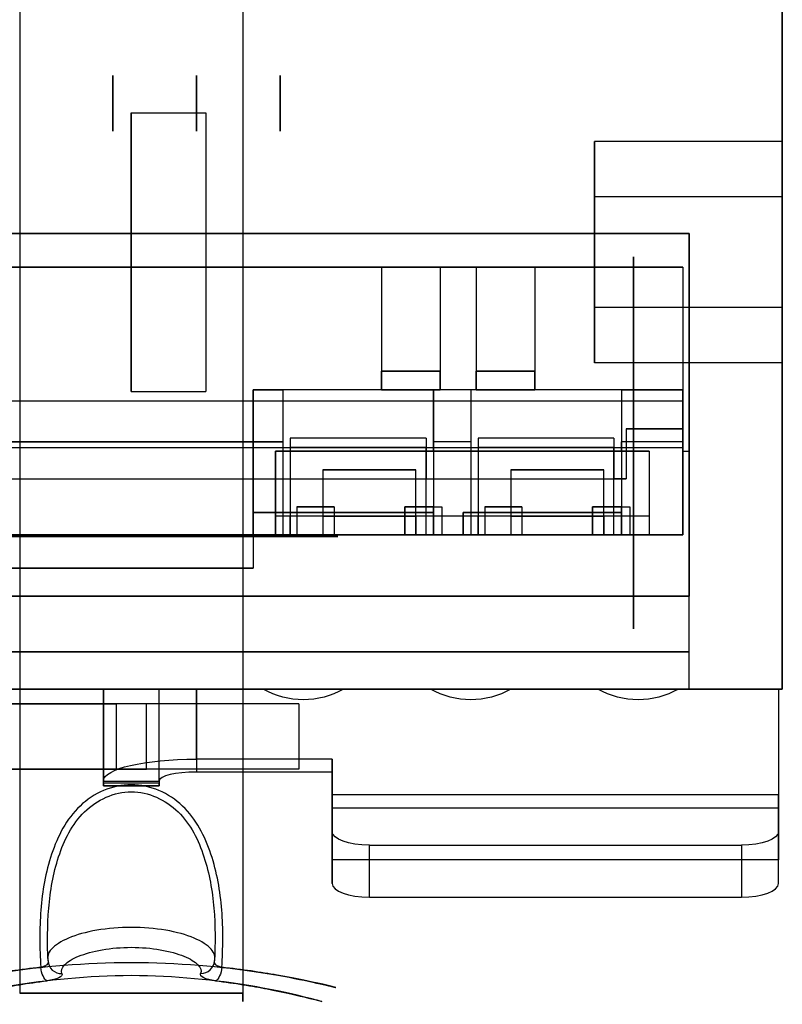
# Model space of a CAD drawing. Units: millimetres. Extents: x -4390 to -4016, y -522 to -125.
# Drawn here: x -4057 to -4016, y -439 to -386 of the extents above; entities that cross this region are included whole.
import ezdxf

# ---------------------------------------------------------------- set-up
doc = ezdxf.new("R2010")
doc.units = ezdxf.units.MM
doc.layers.add('1', color=7, linetype='CONTINUOUS', true_color=0xffffff)

msp = doc.modelspace()

# ---------------------------------------------------------------- linework, layer by layer
at = {"layer": '1', "color": 252, "linetype": 'Continuous'}
for p, q in [((-4016.4, -274, 111.6), (-4016.4, -422, 111.6)), ((-4016.4, -422, -96.4), (-4016.4, -274, -96.4)), ((-4057.4, -295, 23.6), (-4057.4, -438.347, 23.6)), ((-4057.4, -295, 35.6), (-4057.4, -438.347, 35.6)), ((-4045.4, -295, 35.6), (-4045.4, -438.347, 35.6)), ((-4045.4, -295, 23.6), (-4045.4, -438.347, 23.6)), ((-4051.4, -391, -91.2), (-4051.4, -391, -91.4)), ((-4051.4, -391, -91.4), (-4047.4, -391, -91.4)), ((-4051.4, -391, -91.4), (-4051.4, -406, -91.4)), ((-4051.4, -406, -91.2), (-4051.4, -391, -91.2)), ((-4051.4, -391, -91.2), (-4047.4, -391, -91.2)), ((-4047.4, -391, -91.4), (-4047.4, -391, -91.2)), ((-4047.4, -391, -91.4), (-4047.4, -406, -91.4)), ((-4047.4, -391, -91.2), (-4047.4, -406, -91.2)), ((-4016.4, -392.553, -86.4), (-4026.5, -392.553, -86.4)), ((-4026.5, -392.553, -86.4), (-4026.5, -395.527, -91.55)), ((-4026.5, -395.527, -81.25), (-4026.5, -392.553, -86.4)), ((-4026.5, -395.527, 96.45), (-4026.5, -392.553, 101.6)), ((-4026.5, -392.553, 101.6), (-4026.5, -395.527, 106.75)), ((-4016.4, -392.553, 101.6), (-4026.5, -392.553, 101.6)), ((-4016.4, -395.527, -81.25), (-4016.4, -392.553, -86.4)), ((-4016.4, -392.553, -86.4), (-4016.4, -395.527, -91.55)), ((-4016.4, -392.553, 101.6), (-4016.4, -395.527, 106.75)), ((-4016.4, -395.527, 96.45), (-4016.4, -392.553, 101.6)), ((-4016.4, -395.527, -91.55), (-4026.5, -395.527, -91.55)), ((-4026.5, -395.527, -91.55), (-4026.5, -401.473, -91.55)), ((-4016.4, -395.527, -81.25), (-4026.5, -395.527, -81.25)), ((-4026.5, -401.473, -81.25), (-4026.5, -395.527, -81.25)), ((-4016.4, -395.527, 106.75), (-4026.5, -395.527, 106.75)), ((-4026.5, -395.527, 106.75), (-4026.5, -401.473, 106.75)), ((-4026.5, -401.473, 96.45), (-4026.5, -395.527, 96.45)), ((-4016.4, -395.527, 96.45), (-4026.5, -395.527, 96.45)), ((-4016.4, -401.473, -81.25), (-4016.4, -395.527, -81.25)), ((-4016.4, -395.527, -91.55), (-4016.4, -401.473, -91.55)), ((-4016.4, -395.527, 106.75), (-4016.4, -401.473, 106.75)), ((-4016.4, -401.473, 96.45), (-4016.4, -395.527, 96.45)), ((-4081.4, -397.5, 90.6), (-4021.4, -397.5, 90.6)), ((-4021.4, -397.5, 54.8), (-4081.4, -397.5, 54.8)), ((-4021.4, -397.5, 90.6), (-4021.4, -409.2, 90.6)), ((-4021.4, -397.5, 90.6), (-4021.4, -397.5, 54.8)), ((-4021.4, -417, 54.8), (-4021.4, -397.5, 54.8)), ((-4021.75, -399.3, 71.1), (-4081.4, -399.3, 71.1)), ((-4081.4, -399.3, 90.1), (-4021.75, -399.3, 90.1)), ((-4037.95, -399.3, 75.3), (-4034.8, -399.3, 75.3)), ((-4034.8, -399.3, 85.3), (-4037.95, -399.3, 85.3)), ((-4037.95, -399.3, 75.3), (-4037.95, -404.9, 75.3)), ((-4037.95, -399.3, 75.3), (-4037.95, -399.3, 85.3)), ((-4037.95, -399.3, 85.3), (-4037.95, -404.9, 85.3)), ((-4034.8, -399.3, 85.3), (-4034.8, -404.9, 85.3)), ((-4034.8, -399.3, 85.3), (-4034.8, -399.3, 75.3)), ((-4034.8, -399.3, 75.3), (-4034.8, -404.9, 75.3)), ((-4032.85, -399.3, 75.3), (-4029.7, -399.3, 75.3)), ((-4029.7, -399.3, 85.3), (-4032.85, -399.3, 85.3)), ((-4032.85, -399.3, 75.3), (-4032.85, -404.9, 75.3)), ((-4032.85, -399.3, 75.3), (-4032.85, -399.3, 85.3)), ((-4032.85, -399.3, 85.3), (-4032.85, -404.9, 85.3)), ((-4029.7, -399.3, 85.3), (-4029.7, -404.9, 85.3)), ((-4029.7, -399.3, 85.3), (-4029.7, -399.3, 75.3)), ((-4029.7, -399.3, 75.3), (-4029.7, -404.9, 75.3)), ((-4021.75, -399.3, 71.1), (-4021.75, -399.3, 90.1)), ((-4021.75, -399.3, 90.1), (-4021.75, -408.7, 90.1)), ((-4021.75, -399.3, 71.1), (-4021.75, -408, 71.1)), ((-4016.4, -401.473, -91.55), (-4026.5, -401.473, -91.55)), ((-4026.5, -401.473, -91.55), (-4026.5, -404.447, -86.4)), ((-4016.4, -401.473, -81.25), (-4026.5, -401.473, -81.25)), ((-4026.5, -404.447, -86.4), (-4026.5, -401.473, -81.25)), ((-4016.4, -401.473, 106.75), (-4026.5, -401.473, 106.75)), ((-4026.5, -401.473, 106.75), (-4026.5, -404.447, 101.6)), ((-4026.5, -404.447, 101.6), (-4026.5, -401.473, 96.45)), ((-4016.4, -401.473, 96.45), (-4026.5, -401.473, 96.45)), ((-4016.4, -404.447, -86.4), (-4016.4, -401.473, -81.25)), ((-4016.4, -401.473, -91.55), (-4016.4, -404.447, -86.4)), ((-4016.4, -401.473, 106.75), (-4016.4, -404.447, 101.6)), ((-4016.4, -404.447, 101.6), (-4016.4, -401.473, 96.45)), ((-4016.4, -404.447, -86.4), (-4026.5, -404.447, -86.4)), ((-4016.4, -404.447, 101.6), (-4026.5, -404.447, 101.6)), ((-4037.95, -405.9, 86.3), (-4037.95, -404.9, 85.3)), ((-4037.95, -404.9, 85.3), (-4034.8, -404.9, 85.3)), ((-4034.8, -404.9, 75.3), (-4037.95, -404.9, 75.3)), ((-4037.95, -404.9, 75.3), (-4037.95, -405.9, 74.3)), ((-4034.8, -404.9, 85.3), (-4034.8, -405.9, 86.3)), ((-4034.8, -405.9, 74.3), (-4034.8, -404.9, 75.3)), ((-4029.7, -404.9, 75.3), (-4032.85, -404.9, 75.3)), ((-4032.85, -404.9, 75.3), (-4032.85, -405.9, 74.3)), ((-4032.85, -405.9, 86.3), (-4032.85, -404.9, 85.3)), ((-4032.85, -404.9, 85.3), (-4029.7, -404.9, 85.3)), ((-4029.7, -405.9, 74.3), (-4029.7, -404.9, 75.3)), ((-4029.7, -404.9, 85.3), (-4029.7, -405.9, 86.3)), ((-4051.4, -406, -91.2), (-4047.4, -406, -91.2)), ((-4051.4, -406, -91.4), (-4047.4, -406, -91.4)), ((-4051.4, -406, -91.2), (-4051.4, -406, -91.4)), ((-4047.4, -406, -91.4), (-4047.4, -406, -91.2)), ((-4044.85, -413.7, 73.6), (-4044.85, -405.9, 73.6)), ((-4044.85, -405.9, 87.1), (-4044.85, -413.7, 87.1)), ((-4044.85, -405.9, 87.1), (-4043.25, -405.9, 87.1)), ((-4021.75, -405.9, 73.6), (-4044.85, -405.9, 73.6)), ((-4044.85, -405.9, 87.1), (-4044.85, -405.9, 73.6)), ((-4043.25, -405.9, 87.1), (-4043.25, -405.9, 90.1)), ((-4043.25, -405.9, 90.1), (-4043.25, -408.7, 90.1)), ((-4043.25, -405.9, 87.1), (-4043.25, -413.7, 87.1)), ((-4035.15, -405.9, 90.1), (-4043.25, -405.9, 90.1)), ((-4037.95, -405.9, 86.3), (-4037.95, -405.9, 74.3)), ((-4034.8, -405.9, 86.3), (-4037.95, -405.9, 86.3)), ((-4037.95, -405.9, 74.3), (-4034.8, -405.9, 74.3)), ((-4035.15, -408.7, 90.1), (-4035.15, -405.9, 90.1)), ((-4035.15, -405.9, 90.1), (-4035.15, -405.9, 87.1)), ((-4035.15, -405.9, 87.1), (-4035.15, -413.7, 87.1)), ((-4033.15, -405.9, 87.1), (-4035.15, -405.9, 87.1)), ((-4034.8, -405.9, 74.3), (-4034.8, -405.9, 86.3)), ((-4033.15, -405.9, 87.1), (-4033.15, -405.9, 90.1)), ((-4033.15, -405.9, 90.1), (-4033.15, -408.7, 90.1)), ((-4033.15, -405.9, 87.1), (-4033.15, -413.7, 87.1)), ((-4025.05, -405.9, 90.1), (-4033.15, -405.9, 90.1)), ((-4032.85, -405.9, 74.3), (-4029.7, -405.9, 74.3)), ((-4032.85, -405.9, 86.3), (-4032.85, -405.9, 74.3)), ((-4029.7, -405.9, 86.3), (-4032.85, -405.9, 86.3)), ((-4029.7, -405.9, 74.3), (-4029.7, -405.9, 86.3)), ((-4025.05, -405.9, 87.1), (-4025.05, -413.7, 87.1)), ((-4025.05, -405.9, 90.1), (-4025.05, -408.7, 90.1)), ((-4025.05, -405.9, 87.1), (-4025.05, -405.9, 90.1)), ((-4025.05, -405.9, 87.1), (-4021.75, -405.9, 87.1)), ((-4021.75, -413.7, 87.1), (-4021.75, -405.9, 87.1)), ((-4021.75, -405.9, 87.1), (-4021.75, -405.9, 73.6)), ((-4021.75, -405.9, 73.6), (-4021.75, -413.7, 73.6)), ((-4081.4, -406.5, 54.8), (-4021.75, -406.5, 54.8)), ((-4081.4, -406.5, 60.1), (-4021.75, -406.5, 60.1)), ((-4021.75, -409, 54.8), (-4021.75, -406.5, 54.8)), ((-4021.75, -406.5, 60.1), (-4021.75, -408, 60.1)), ((-4021.75, -406.5, 60.1), (-4021.75, -406.5, 54.8)), ((-4024.8, -408, 71.1), (-4024.8, -410.7, 71.1)), ((-4024.8, -408, 60.1), (-4024.8, -410.7, 60.1)), ((-4024.8, -408, 60.1), (-4024.8, -408, 71.1)), ((-4024.8, -408, 71.1), (-4021.75, -408, 71.1)), ((-4021.75, -408, 60.1), (-4024.8, -408, 60.1)), ((-4021.75, -408, 60.1), (-4021.75, -408, 71.1)), ((-4043.25, -408.7, 90.6), (-4059.95, -408.7, 90.6)), ((-4059.95, -408.7, 90.1), (-4043.25, -408.7, 90.1)), ((-4043.25, -408.7, 90.6), (-4043.25, -409.2, 90.6)), ((-4043.25, -408.7, 90.6), (-4043.25, -408.7, 90.1)), ((-4035.55, -408.5, 60.1), (-4042.85, -408.5, 60.1)), ((-4035.55, -408.5, 56), (-4042.85, -408.5, 56)), ((-4042.85, -408.5, 56), (-4042.85, -409, 56)), ((-4042.85, -408.5, 56), (-4042.85, -408.5, 60.1)), ((-4042.85, -408.5, 60.1), (-4042.85, -410.7, 60.1)), ((-4035.55, -408.5, 60.1), (-4035.55, -410.7, 60.1)), ((-4035.55, -408.5, 60.1), (-4035.55, -408.5, 56)), ((-4035.55, -408.5, 56), (-4035.55, -409, 56)), ((-4033.15, -408.7, 90.6), (-4035.15, -408.7, 90.6)), ((-4035.15, -409.2, 90.6), (-4035.15, -408.7, 90.6)), ((-4033.15, -408.7, 90.1), (-4035.15, -408.7, 90.1)), ((-4035.15, -408.7, 90.1), (-4035.15, -408.7, 90.6)), ((-4033.15, -408.7, 90.6), (-4033.15, -409.2, 90.6)), ((-4033.15, -408.7, 90.6), (-4033.15, -408.7, 90.1)), ((-4032.75, -408.5, 56), (-4032.75, -408.5, 60.1)), ((-4032.75, -408.5, 60.1), (-4032.75, -410.7, 60.1)), ((-4025.45, -408.5, 60.1), (-4032.75, -408.5, 60.1)), ((-4025.45, -408.5, 56), (-4032.75, -408.5, 56)), ((-4032.75, -408.5, 56), (-4032.75, -409, 56)), ((-4025.45, -408.5, 60.1), (-4025.45, -410.7, 60.1)), ((-4025.45, -408.5, 60.1), (-4025.45, -408.5, 56)), ((-4025.45, -408.5, 56), (-4025.45, -409, 56)), ((-4021.75, -408.7, 90.6), (-4025.05, -408.7, 90.6)), ((-4025.05, -409.2, 90.6), (-4025.05, -408.7, 90.6)), ((-4021.75, -408.7, 90.1), (-4025.05, -408.7, 90.1)), ((-4025.05, -408.7, 90.1), (-4025.05, -408.7, 90.6)), ((-4021.75, -409.2, 90.6), (-4021.75, -408.7, 90.6)), ((-4021.75, -408.7, 90.6), (-4021.75, -408.7, 90.1)), ((-4081.4, -409, 54.8), (-4021.75, -409, 54.8)), ((-4058.35, -409, 55.3), (-4044.85, -409, 55.3)), ((-4044.85, -409, 55.3), (-4044.85, -415.5, 55.3)), ((-4044.85, -409, 57.1), (-4042.85, -409, 57.1)), ((-4044.85, -409, 55.3), (-4044.85, -409, 57.1)), ((-4044.85, -409, 57.1), (-4044.85, -413.7, 57.1)), ((-4023.55, -409.2, 93.516), (-4043.65, -409.2, 93.516)), ((-4043.65, -412.7, 93.516), (-4043.65, -409.2, 93.516)), ((-4043.65, -409.2, 93.516), (-4043.65, -409.2, 101.5)), ((-4043.65, -409.2, 101.5), (-4043.65, -413.7, 101.5)), ((-4043.65, -409.2, 101.5), (-4023.55, -409.2, 101.5)), ((-4043.25, -409.2, 90.6), (-4035.15, -409.2, 90.6)), ((-4043.25, -409.2, 90.85), (-4035.15, -409.2, 90.85)), ((-4043.25, -409.2, 90.6), (-4043.25, -409.2, 90.85)), ((-4043.25, -409.2, 90.85), (-4043.25, -413.7, 90.85)), ((-4035.55, -409, 56), (-4042.85, -409, 56)), ((-4042.85, -409, 57.1), (-4042.85, -409, 56)), ((-4042.85, -409, 57.1), (-4042.85, -413.7, 57.1)), ((-4035.55, -413.7, 57.1), (-4035.55, -409, 57.1)), ((-4035.55, -409, 57.1), (-4032.75, -409, 57.1)), ((-4035.55, -409, 56), (-4035.55, -409, 57.1)), ((-4035.15, -409.2, 90.85), (-4035.15, -412.2, 90.85)), ((-4035.15, -409.2, 90.85), (-4035.15, -409.2, 90.6)), ((-4033.15, -409.2, 90.6), (-4025.05, -409.2, 90.6)), ((-4033.15, -409.2, 90.85), (-4025.05, -409.2, 90.85)), ((-4033.15, -409.2, 90.6), (-4033.15, -409.2, 90.85)), ((-4033.15, -409.2, 90.85), (-4033.15, -413.7, 90.85)), ((-4025.45, -409, 56), (-4032.75, -409, 56)), ((-4032.75, -409, 57.1), (-4032.75, -413.7, 57.1)), ((-4032.75, -409, 57.1), (-4032.75, -409, 56)), ((-4025.45, -413.7, 57.1), (-4025.45, -409, 57.1)), ((-4025.45, -409, 57.1), (-4021.75, -409, 57.1)), ((-4025.45, -409, 56), (-4025.45, -409, 57.1)), ((-4025.05, -409.2, 90.85), (-4025.05, -412.2, 90.85)), ((-4025.05, -409.2, 90.85), (-4025.05, -409.2, 90.6)), ((-4023.55, -409.2, 101.5), (-4023.55, -413.7, 101.5)), ((-4023.55, -409.2, 93.516), (-4023.55, -412.7, 93.516)), ((-4023.55, -409.2, 93.516), (-4023.55, -409.2, 101.5)), ((-4021.75, -409, 57.1), (-4021.75, -409, 54.8)), ((-4021.75, -409, 57.1), (-4021.75, -413.7, 57.1)), ((-4021.75, -413.7, 101.6), (-4021.75, -409.2, 101.6)), ((-4021.75, -409.2, 101.6), (-4021.4, -409.2, 101.6)), ((-4021.75, -409.2, 101.6), (-4021.75, -409.2, 90.6)), ((-4021.75, -409.2, 90.6), (-4021.4, -409.2, 90.6)), ((-4021.4, -409.2, 101.6), (-4021.4, -417, 101.6)), ((-4021.4, -409.2, 101.6), (-4021.4, -409.2, 90.6)), ((-4041.1, -410.2, 71.1), (-4041.1, -410.2, 73.6)), ((-4041.1, -410.2, 73.6), (-4041.1, -413.7, 73.6)), ((-4036.1, -410.2, 71.1), (-4041.1, -410.2, 71.1)), ((-4041.1, -410.2, 71.1), (-4041.1, -410.7, 71.1)), ((-4041.1, -410.2, 73.6), (-4036.1, -410.2, 73.6)), ((-4036.1, -413.7, 73.6), (-4036.1, -410.2, 73.6)), ((-4036.1, -410.2, 73.6), (-4036.1, -410.2, 71.1)), ((-4036.1, -410.7, 71.1), (-4036.1, -410.2, 71.1)), ((-4031, -410.2, 71.1), (-4031, -410.2, 73.6)), ((-4031, -410.2, 73.6), (-4031, -413.7, 73.6)), ((-4026, -410.2, 71.1), (-4031, -410.2, 71.1)), ((-4031, -410.2, 71.1), (-4031, -410.7, 71.1)), ((-4031, -410.2, 73.6), (-4026, -410.2, 73.6)), ((-4026, -410.7, 71.1), (-4026, -410.2, 71.1)), ((-4026, -413.7, 73.6), (-4026, -410.2, 73.6)), ((-4026, -410.2, 73.6), (-4026, -410.2, 71.1)), ((-4062.1, -410.7, 71.1), (-4041.1, -410.7, 71.1)), ((-4060.35, -410.7, 60.1), (-4042.85, -410.7, 60.1)), ((-4042.85, -410.7, 64.6), (-4035.55, -410.7, 64.6)), ((-4042.85, -410.7, 60.1), (-4042.85, -410.7, 64.6)), ((-4042.85, -410.7, 64.6), (-4042.85, -412.7, 64.6)), ((-4041.1, -410.7, 71.1), (-4041.1, -410.7, 70.1)), ((-4041.1, -410.7, 70.1), (-4036.1, -410.7, 70.1)), ((-4041.1, -410.7, 70.1), (-4041.1, -412.7, 70.1)), ((-4036.1, -410.7, 70.1), (-4036.1, -410.7, 71.1)), ((-4036.1, -410.7, 71.1), (-4031, -410.7, 71.1)), ((-4036.1, -412.7, 70.1), (-4036.1, -410.7, 70.1)), ((-4035.55, -410.7, 60.1), (-4032.75, -410.7, 60.1)), ((-4035.55, -412.7, 64.6), (-4035.55, -410.7, 64.6)), ((-4035.55, -410.7, 64.6), (-4035.55, -410.7, 60.1)), ((-4032.75, -410.7, 64.6), (-4025.45, -410.7, 64.6)), ((-4032.75, -410.7, 60.1), (-4032.75, -410.7, 64.6)), ((-4032.75, -410.7, 64.6), (-4032.75, -412.7, 64.6)), ((-4031, -410.7, 70.1), (-4026, -410.7, 70.1)), ((-4031, -410.7, 71.1), (-4031, -410.7, 70.1)), ((-4031, -410.7, 70.1), (-4031, -412.7, 70.1)), ((-4026, -410.7, 70.1), (-4026, -410.7, 71.1)), ((-4026, -410.7, 71.1), (-4024.8, -410.7, 71.1)), ((-4026, -412.7, 70.1), (-4026, -410.7, 70.1)), ((-4024.8, -410.7, 60.1), (-4025.45, -410.7, 60.1)), ((-4025.45, -410.7, 60.1), (-4025.45, -410.7, 64.6)), ((-4025.45, -412.7, 64.6), (-4025.45, -410.7, 64.6)), ((-4024.8, -410.7, 71.1), (-4024.8, -410.7, 60.1)), ((-4042.5, -412.2, 93.516), (-4040.5, -412.2, 93.516)), ((-4040.5, -412.2, 90.85), (-4042.5, -412.2, 90.85)), ((-4042.5, -412.2, 90.85), (-4042.5, -413.7, 90.85)), ((-4042.5, -412.2, 90.85), (-4042.5, -412.2, 93.516)), ((-4042.5, -412.2, 93.516), (-4042.5, -412.7, 93.516)), ((-4040.5, -412.2, 93.516), (-4040.5, -412.7, 93.516)), ((-4040.5, -412.2, 90.85), (-4040.5, -412.2, 93.516)), ((-4040.5, -412.2, 90.85), (-4040.5, -413.7, 90.85)), ((-4036.7, -412.7, 93.516), (-4036.7, -412.2, 93.516)), ((-4036.7, -412.2, 93.516), (-4034.7, -412.2, 93.516)), ((-4035.15, -412.2, 90.85), (-4036.7, -412.2, 90.85)), ((-4036.7, -412.2, 90.85), (-4036.7, -413.7, 90.85)), ((-4036.7, -412.2, 93.516), (-4036.7, -412.2, 90.85)), ((-4035.15, -413.7, 90.85), (-4035.15, -412.2, 90.85)), ((-4035.15, -412.2, 90.85), (-4034.7, -412.2, 90.85)), ((-4034.7, -412.2, 93.516), (-4034.7, -412.7, 93.516)), ((-4034.7, -412.2, 93.516), (-4034.7, -412.2, 90.85)), ((-4034.7, -412.2, 90.85), (-4034.7, -413.7, 90.85)), ((-4032.4, -412.2, 93.516), (-4030.4, -412.2, 93.516)), ((-4030.4, -412.2, 90.85), (-4032.4, -412.2, 90.85)), ((-4032.4, -412.2, 90.85), (-4032.4, -413.7, 90.85)), ((-4032.4, -412.2, 90.85), (-4032.4, -412.2, 93.516)), ((-4032.4, -412.2, 93.516), (-4032.4, -412.7, 93.516)), ((-4030.4, -412.2, 93.516), (-4030.4, -412.7, 93.516)), ((-4030.4, -412.2, 90.85), (-4030.4, -412.2, 93.516)), ((-4030.4, -412.2, 90.85), (-4030.4, -413.7, 90.85)), ((-4026.6, -412.7, 93.516), (-4026.6, -412.2, 93.516)), ((-4026.6, -412.2, 93.516), (-4024.6, -412.2, 93.516)), ((-4025.05, -412.2, 90.85), (-4026.6, -412.2, 90.85)), ((-4026.6, -412.2, 90.85), (-4026.6, -413.7, 90.85)), ((-4026.6, -412.2, 93.516), (-4026.6, -412.2, 90.85)), ((-4025.05, -413.7, 90.85), (-4025.05, -412.2, 90.85)), ((-4025.05, -412.2, 90.85), (-4024.6, -412.2, 90.85)), ((-4024.6, -412.2, 93.516), (-4024.6, -412.7, 93.516)), ((-4024.6, -412.2, 93.516), (-4024.6, -412.2, 90.85)), ((-4024.6, -412.2, 90.85), (-4024.6, -413.7, 90.85)), ((-4044.85, -413.7, 68.1), (-4044.85, -412.5, 68.1)), ((-4035.15, -412.5, 68.1), (-4044.85, -412.5, 68.1)), ((-4044.85, -412.5, 68.1), (-4044.85, -412.5, 65.35)), ((-4044.85, -412.5, 65.35), (-4035.15, -412.5, 65.35)), ((-4044.85, -412.5, 65.35), (-4044.85, -413.7, 65.35)), ((-4043.65, -413.7, 95.6), (-4043.65, -412.7, 95.6)), ((-4042.5, -412.7, 93.516), (-4043.65, -412.7, 93.516)), ((-4043.65, -412.7, 93.516), (-4043.65, -412.7, 95.6)), ((-4023.55, -412.7, 95.6), (-4043.65, -412.7, 95.6)), ((-4035.55, -412.7, 60.6), (-4042.85, -412.7, 60.6)), ((-4042.85, -413.7, 60.6), (-4042.85, -412.7, 60.6)), ((-4035.55, -412.7, 64.6), (-4042.85, -412.7, 64.6)), ((-4042.85, -412.7, 64.6), (-4042.85, -412.7, 60.6)), ((-4040.5, -412.7, 93.516), (-4042.5, -412.7, 93.516)), ((-4042.5, -412.7, 93.516), (-4042.5, -413.7, 93.516)), ((-4036.1, -412.7, 71.1), (-4041.1, -412.7, 71.1)), ((-4041.1, -412.7, 71.1), (-4041.1, -413.7, 71.1)), ((-4041.1, -412.7, 70.1), (-4036.1, -412.7, 70.1)), ((-4041.1, -412.7, 71.1), (-4041.1, -412.7, 70.1)), ((-4036.7, -412.7, 93.516), (-4040.5, -412.7, 93.516)), ((-4040.5, -412.7, 93.516), (-4040.5, -413.7, 93.516)), ((-4034.7, -412.7, 93.516), (-4036.7, -412.7, 93.516)), ((-4036.7, -413.7, 93.516), (-4036.7, -412.7, 93.516)), ((-4036.1, -412.7, 70.1), (-4036.1, -412.7, 71.1)), ((-4036.1, -412.7, 71.1), (-4036.1, -413.7, 71.1)), ((-4035.55, -412.7, 64.6), (-4035.55, -412.7, 60.6)), ((-4035.55, -413.7, 60.6), (-4035.55, -412.7, 60.6)), ((-4035.15, -412.5, 68.1), (-4035.15, -412.5, 65.35)), ((-4035.15, -412.5, 65.35), (-4035.15, -413.7, 65.35)), ((-4035.15, -412.5, 68.1), (-4035.15, -413.7, 68.1)), ((-4032.4, -412.7, 93.516), (-4034.7, -412.7, 93.516)), ((-4034.7, -412.7, 93.516), (-4034.7, -413.7, 93.516)), ((-4033.55, -412.5, 65.35), (-4025.05, -412.5, 65.35)), ((-4025.05, -412.5, 68.1), (-4033.55, -412.5, 68.1)), ((-4033.55, -413.7, 65.35), (-4033.55, -412.5, 65.35)), ((-4033.55, -412.5, 65.35), (-4033.55, -412.5, 68.1)), ((-4033.55, -412.5, 68.1), (-4033.55, -413.7, 68.1)), ((-4025.45, -412.7, 60.6), (-4032.75, -412.7, 60.6)), ((-4032.75, -413.7, 60.6), (-4032.75, -412.7, 60.6)), ((-4025.45, -412.7, 64.6), (-4032.75, -412.7, 64.6)), ((-4032.75, -412.7, 64.6), (-4032.75, -412.7, 60.6)), ((-4030.4, -412.7, 93.516), (-4032.4, -412.7, 93.516)), ((-4032.4, -412.7, 93.516), (-4032.4, -413.7, 93.516)), ((-4026, -412.7, 71.1), (-4031, -412.7, 71.1)), ((-4031, -412.7, 71.1), (-4031, -413.7, 71.1)), ((-4031, -412.7, 70.1), (-4026, -412.7, 70.1)), ((-4031, -412.7, 71.1), (-4031, -412.7, 70.1)), ((-4026.6, -412.7, 93.516), (-4030.4, -412.7, 93.516)), ((-4030.4, -412.7, 93.516), (-4030.4, -413.7, 93.516)), ((-4024.6, -412.7, 93.516), (-4026.6, -412.7, 93.516)), ((-4026.6, -413.7, 93.516), (-4026.6, -412.7, 93.516)), ((-4026, -412.7, 70.1), (-4026, -412.7, 71.1)), ((-4026, -412.7, 71.1), (-4026, -413.7, 71.1)), ((-4025.45, -412.7, 64.6), (-4025.45, -412.7, 60.6)), ((-4025.45, -413.7, 60.6), (-4025.45, -412.7, 60.6)), ((-4025.05, -412.5, 68.1), (-4025.05, -413.7, 68.1)), ((-4025.05, -412.5, 68.1), (-4025.05, -412.5, 65.35)), ((-4025.05, -412.5, 65.35), (-4025.05, -413.7, 65.35)), ((-4023.55, -412.7, 93.516), (-4024.6, -412.7, 93.516)), ((-4024.6, -412.7, 93.516), (-4024.6, -413.7, 93.516)), ((-4023.55, -412.7, 93.516), (-4023.55, -412.7, 95.6)), ((-4023.55, -412.7, 95.6), (-4023.55, -413.7, 95.6)), ((-4021.75, -413.7, 101.6), (-4081.4, -413.7, 101.6)), ((-4058.35, -413.7, 101.1), (-4044.85, -413.7, 101.1)), ((-4044.85, -413.7, 87.1), (-4043.25, -413.7, 87.1)), ((-4041.1, -413.7, 73.6), (-4044.85, -413.7, 73.6)), ((-4044.85, -413.7, 68.1), (-4035.15, -413.7, 68.1)), ((-4035.15, -413.7, 65.35), (-4044.85, -413.7, 65.35)), ((-4044.85, -413.7, 57.1), (-4042.85, -413.7, 57.1)), ((-4044.85, -413.7, 87.1), (-4044.85, -413.7, 101.1)), ((-4044.85, -413.7, 101.1), (-4044.85, -415.5, 101.1)), ((-4044.85, -413.7, 57.1), (-4044.85, -413.7, 65.35)), ((-4044.85, -413.7, 68.1), (-4044.85, -413.7, 73.6)), ((-4043.65, -413.7, 101.5), (-4043.65, -413.7, 95.6)), ((-4023.55, -413.7, 101.5), (-4043.65, -413.7, 101.5)), ((-4023.55, -413.7, 95.6), (-4043.65, -413.7, 95.6)), ((-4042.5, -413.7, 90.85), (-4043.25, -413.7, 90.85)), ((-4043.25, -413.7, 90.85), (-4043.25, -413.7, 87.1)), ((-4035.55, -413.7, 60.6), (-4042.85, -413.7, 60.6)), ((-4042.85, -413.7, 60.6), (-4042.85, -413.7, 57.1)), ((-4040.5, -413.7, 93.516), (-4042.5, -413.7, 93.516)), ((-4042.5, -413.7, 93.516), (-4042.5, -413.7, 90.85)), ((-4036.1, -413.7, 71.1), (-4041.1, -413.7, 71.1)), ((-4041.1, -413.7, 71.1), (-4041.1, -413.7, 73.6)), ((-4036.7, -413.7, 90.85), (-4040.5, -413.7, 90.85)), ((-4040.5, -413.7, 93.516), (-4040.5, -413.7, 90.85)), ((-4036.7, -413.7, 90.85), (-4036.7, -413.7, 93.516)), ((-4034.7, -413.7, 93.516), (-4036.7, -413.7, 93.516)), ((-4036.1, -413.7, 73.6), (-4036.1, -413.7, 71.1)), ((-4036.1, -413.7, 73.6), (-4031, -413.7, 73.6)), ((-4035.55, -413.7, 57.1), (-4035.55, -413.7, 60.6)), ((-4035.55, -413.7, 57.1), (-4032.75, -413.7, 57.1)), ((-4035.15, -413.7, 87.1), (-4035.15, -413.7, 90.85)), ((-4035.15, -413.7, 87.1), (-4033.15, -413.7, 87.1)), ((-4035.15, -413.7, 65.35), (-4035.15, -413.7, 68.1)), ((-4035.15, -413.7, 90.85), (-4034.7, -413.7, 90.85)), ((-4034.7, -413.7, 90.85), (-4034.7, -413.7, 93.516)), ((-4033.55, -413.7, 68.1), (-4033.55, -413.7, 65.35)), ((-4033.55, -413.7, 68.1), (-4025.05, -413.7, 68.1)), ((-4025.05, -413.7, 65.35), (-4033.55, -413.7, 65.35)), ((-4032.4, -413.7, 90.85), (-4033.15, -413.7, 90.85)), ((-4033.15, -413.7, 90.85), (-4033.15, -413.7, 87.1)), ((-4025.45, -413.7, 60.6), (-4032.75, -413.7, 60.6)), ((-4032.75, -413.7, 60.6), (-4032.75, -413.7, 57.1)), ((-4030.4, -413.7, 93.516), (-4032.4, -413.7, 93.516)), ((-4032.4, -413.7, 93.516), (-4032.4, -413.7, 90.85)), ((-4026, -413.7, 71.1), (-4031, -413.7, 71.1)), ((-4031, -413.7, 71.1), (-4031, -413.7, 73.6)), ((-4026.6, -413.7, 90.85), (-4030.4, -413.7, 90.85)), ((-4030.4, -413.7, 93.516), (-4030.4, -413.7, 90.85)), ((-4026.6, -413.7, 90.85), (-4026.6, -413.7, 93.516)), ((-4024.6, -413.7, 93.516), (-4026.6, -413.7, 93.516)), ((-4026, -413.7, 73.6), (-4026, -413.7, 71.1)), ((-4026, -413.7, 73.6), (-4021.75, -413.7, 73.6)), ((-4025.45, -413.7, 57.1), (-4021.75, -413.7, 57.1)), ((-4025.45, -413.7, 57.1), (-4025.45, -413.7, 60.6)), ((-4025.05, -413.7, 87.1), (-4025.05, -413.7, 90.85)), ((-4025.05, -413.7, 87.1), (-4021.75, -413.7, 87.1)), ((-4025.05, -413.7, 90.85), (-4024.6, -413.7, 90.85)), ((-4025.05, -413.7, 65.35), (-4025.05, -413.7, 68.1)), ((-4024.6, -413.7, 90.85), (-4024.6, -413.7, 93.516)), ((-4023.55, -413.7, 95.6), (-4023.55, -413.7, 101.5)), ((-4021.75, -413.7, 87.1), (-4021.75, -413.7, 101.6)), ((-4021.75, -413.7, 57.1), (-4021.75, -413.7, 73.6)), ((-4044.85, -415.5, 55.3), (-4058.35, -415.5, 55.3)), ((-4058.35, -415.5, 101.1), (-4044.85, -415.5, 101.1)), ((-4044.85, -415.5, 101.1), (-4044.85, -415.5, 55.3)), ((-4021.4, -417, 54.8), (-4081.4, -417, 54.8)), ((-4081.4, -417, 101.6), (-4021.4, -417, 101.6)), ((-4021.4, -420, 104.6), (-4021.4, -417, 101.6)), ((-4021.4, -420, 51.8), (-4021.4, -417, 54.8)), ((-4021.4, -420, 51.8), (-4081.4, -420, 51.8)), ((-4021.4, -420, 49.8), (-4081.4, -420, 49.8)), ((-4021.4, -420, 106.6), (-4081.4, -420, 106.6)), ((-4081.4, -420, 104.6), (-4021.4, -420, 104.6)), ((-4021.4, -420, 51.8), (-4021.4, -420, 49.8)), ((-4021.4, -422, 106.6), (-4021.4, -420, 106.6)), ((-4021.4, -422, 49.8), (-4021.4, -420, 49.8)), ((-4021.4, -420, 104.6), (-4021.4, -420, 106.6)), ((-4086.4, -422, 111.6), (-4016.4, -422, 111.6)), ((-4016.4, -422, -96.4), (-4086.4, -422, -96.4)), ((-4081.4, -422, 106.6), (-4021.4, -422, 106.6)), ((-4021.4, -422, 49.8), (-4081.4, -422, 49.8)), ((-4052.9, -422, -15.364), (-4049.9, -422, -15.364)), ((-4052.9, -422, -15.364), (-4052.9, -422, -61.348)), ((-4052.9, -426.931, -62.531), (-4052.9, -422, -61.348)), ((-4052.9, -422, -15.364), (-4052.9, -426.959, -30.737)), ((-4049.9, -426.931, -62.531), (-4049.9, -422, -61.348)), ((-4049.9, -422, -61.348), (-4049.9, -422, -15.364)), ((-4049.9, -426.959, -30.737), (-4049.9, -422, -15.364)), ((-4016.6, -422, -66.49), (-4047.9, -422, -66.49)), ((-4044.312, -422, -63.404), (-4047.9, -422, -63.404)), ((-4047.9, -422, -63.404), (-4047.9, -426.464, -64.476)), ((-4047.9, -425.764, -67.393), (-4047.9, -422, -66.49)), ((-4035.312, -422, -63.404), (-4039.988, -422, -63.404)), ((-4026.312, -422, -63.404), (-4030.988, -422, -63.404)), ((-4016.6, -422, -63.404), (-4021.988, -422, -63.404)), ((-4021.4, -422, 49.8), (-4021.4, -422, 106.6)), ((-4016.6, -422, -66.49), (-4016.6, -422, -63.404)), ((-4016.6, -422, -63.404), (-4016.6, -428.389, -64.938)), ((-4016.6, -422, -66.49), (-4016.6, -427.688, -67.855)), ((-4016.4, -422, 111.6), (-4016.4, -422, -96.4)), ((-4060.411, -422.8, 23.291), (-4052.219, -422.8, 11.592)), ((-4052.219, -422.8, 11.592), (-4052.219, -426.3, 11.592)), ((-4042.389, -422.8, 23.291), (-4050.581, -422.8, 11.592)), ((-4050.581, -426.3, 11.592), (-4050.581, -422.8, 11.592)), ((-4042.389, -422.8, 23.291), (-4042.389, -426.3, 23.291)), ((-4040.6, -425.764, -67.393), (-4047.9, -425.764, -67.393)), ((-4040.6, -426.464, -64.476), (-4040.6, -425.764, -67.393)), ((-4040.6, -425.764, -67.393), (-4040.6, -427.688, -67.855)), ((-4060.411, -426.3, 23.291), (-4052.219, -426.3, 11.592)), ((-4042.389, -426.3, 23.291), (-4050.581, -426.3, 11.592)), ((-4040.6, -426.464, -64.476), (-4047.9, -426.464, -64.476)), ((-4040.6, -428.389, -64.938), (-4040.6, -426.464, -64.476)), ((-4052.9, -427.062, -61.986), (-4052.9, -426.931, -62.531)), ((-4052.9, -426.959, -30.737), (-4049.9, -426.959, -30.737)), ((-4049.9, -427.062, -61.986), (-4052.9, -427.062, -61.986)), ((-4049.9, -427.2, -32.272), (-4052.9, -427.2, -32.272)), ((-4052.9, -427.2, -60.818), (-4049.9, -427.2, -60.818)), ((-4052.9, -427.2, -60.818), (-4052.9, -427.2, -32.272)), ((-4049.9, -426.931, -62.531), (-4049.9, -427.062, -61.986)), ((-4049.9, -427.2, -32.272), (-4049.9, -427.2, -60.818)), ((-4016.6, -427.688, -67.855), (-4040.6, -427.688, -67.855)), ((-4040.6, -428.385, -68.461), (-4040.6, -429.661, -71.699)), ((-4040.6, -428.385, -68.461), (-4016.6, -428.385, -68.461)), ((-4040.6, -428.389, -64.938), (-4016.6, -428.389, -64.938)), ((-4016.6, -429.661, -71.699), (-4016.6, -428.385, -68.461)), ((-4040.6, -429.661, -71.699), (-4040.6, -432.452, -70.599)), ((-4016.6, -432.452, -70.599), (-4016.6, -429.661, -71.699)), ((-4038.6, -433.185, -72.46), (-4038.6, -430.394, -73.559)), ((-4038.6, -430.394, -73.559), (-4018.6, -430.394, -73.559)), ((-4018.6, -430.394, -73.559), (-4018.6, -433.185, -72.46)), ((-4040.6, -432.452, -70.599), (-4040.6, -431.177, -67.362)), ((-4016.6, -431.177, -67.362), (-4040.6, -431.177, -67.362)), ((-4016.6, -432.452, -70.599), (-4016.6, -431.177, -67.362)), ((-4038.6, -433.185, -72.46), (-4018.6, -433.185, -72.46)), ((-4045.4, -438.347, 35.6), (-4057.4, -438.347, 35.6)), ((-4057.4, -438.347, 23.6), (-4045.4, -438.347, 23.6))]:
    msp.add_line(p, q, dxfattribs=at)
at = {"layer": '1', "color": 252, "linetype": 'Continuous', "extrusion": (1, 0, 0)}
for centre, radius in [((-390.5, -52.7, -4052.4), 1.5), ((-390.5, -52.7, -4043.4), 1.5), ((-404, -16.4, -4016.4), 5.25)]:
    msp.add_circle(centre, radius, dxfattribs=at)
at = {"layer": '1', "color": 252, "linetype": 'Continuous', "extrusion": (-1, 0, 0)}
for centre, radius in [((390.5, -52.7, 4047.9), 1.5), ((398.5, -86.4, 4026.5), 3.25), ((398.5, 101.6, 4026.5), 3.25), ((404, -16.4, 4024.4), 5.25), ((404, -16.4, 4024.4), 3.25), ((413.5, 48.1, 4016.4), 5.25)]:
    msp.add_circle(centre, radius, dxfattribs=at)
at = {"layer": '1', "color": 252, "linetype": 'Continuous', "extrusion": (1, -1.7764e-12, 0)}
for radius in [5.25, 3.25]:
    msp.add_circle((-413.5, 48.1, -4024.4), radius, dxfattribs=at)
at = {"layer": '1', "color": 252, "linetype": 'Continuous', "extrusion": (0, -1, 0)}
for centre in [(-4051.4, 29.6, 413.8), (-4051.4, 29.6, 422)]:
    msp.add_circle(centre, 11.1, dxfattribs=at)
at = {"layer": '1', "color": 252, "linetype": 'Continuous', "extrusion": (1.8167e-12, -1, 0)}
msp.add_circle((-4051.4, 29.6, 413.8), 11, dxfattribs=at)
at = {"layer": '1', "color": 252, "linetype": 'Continuous', "extrusion": (4.24e-13, 0.233445, -0.97237)}
for centre in [(4042.15, -421.482, -36.861), (4033.15, -421.482, -36.861), (4024.15, -421.482, -36.861)]:
    msp.add_arc(centre, 4.25, 239.4287, 300.5713, dxfattribs=at)
at = {"layer": '1', "color": 252, "linetype": 'Continuous', "extrusion": (-1.8167e-12, 1, 0)}
for centre, radius in [((4051.4, 29.6, -422.8), 11), ((4051.4, 12.166, -422.8), 1), ((4051.4, 29.6, -426.3), 11)]:
    msp.add_arc(centre, radius, 215, 325, dxfattribs=at)
at = {"layer": '1', "color": 252, "linetype": 'Continuous', "extrusion": (-1.7487e-12, -0.97237, -0.233445)}
msp.add_arc((-4047.9, 38.861, 429.732), 5, 180, 270, dxfattribs=at)
at = {"layer": '1', "color": 252, "linetype": 'Continuous', "extrusion": (0, -1, 0)}
msp.add_arc((-4051.4, 12.166, 426.3), 1, 215, 325, dxfattribs=at)
at = {"layer": '1', "color": 252, "linetype": 'Continuous', "extrusion": (1.7487e-12, 0.97237, 0.233445)}
msp.add_arc((4047.9, 38.861, -429.732), 2, 270, 360, dxfattribs=at)
at = {"layer": '1', "color": 252, "linetype": 'Continuous', "extrusion": (-1, 1.7843e-12, 1.32e-14)}
for centre, start, end in [((422.2, -32.272, 4052.9), 0, 17.8774), ((422.2, -60.818, 4052.9), 346.5, 0)]:
    msp.add_arc(centre, 5, start, end, dxfattribs=at)
at = {"layer": '1', "color": 252, "linetype": 'Continuous', "extrusion": (1, -1.7843e-12, -1.32e-14)}
for centre, start, end in [((-422.2, -32.272, -4049.9), 162.1226, 180), ((-422.2, -60.818, -4049.9), 180, 193.5)]:
    msp.add_arc(centre, 5, start, end, dxfattribs=at)
at = {"layer": '1', "color": 252, "linetype": 'Continuous', "extrusion": (1, -1.8263e-12, -2.4e-15)}
for centre, radius in [((-427.455, -68.828, -4040.6), 1), ((-427.455, -68.828, -4016.6), 4)]:
    msp.add_arc(centre, radius, 103.5, 158.5, dxfattribs=at)
at = {"layer": '1', "color": 252, "linetype": 'Continuous', "extrusion": (-1, 1.8263e-12, 2.4e-15)}
for centre, radius in [((427.455, -68.828, 4016.6), 1), ((427.455, -68.828, 4040.6), 4)]:
    msp.add_arc(centre, radius, 21.5, 76.5, dxfattribs=at)
at = {"layer": '1', "color": 252, "linetype": 'Continuous', "extrusion": (1.6666e-12, 0.930418, -0.366501)}
for centre, start, end in [((4038.6, -224.181, -373.486), 270, 0), ((4018.6, -224.181, -373.486), 180, 270)]:
    msp.add_arc(centre, 2, start, end, dxfattribs=at)
at = {"layer": '1', "color": 252, "linetype": 'Continuous', "extrusion": (-1.6832e-12, -0.930418, 0.366501)}
for centre, start, end in [((-4038.6, -224.181, 376.486), 180, 270), ((-4018.6, -224.181, 376.486), 270, 360)]:
    msp.add_arc(centre, 2, start, end, dxfattribs=at)
at = {"layer": '1', "color": 252, "linetype": 'Continuous', "extrusion": (0.109309, -0.27034, 0.95654)}
msp.add_arc((-3923.092, 1072.39, -307.135), 0.75, 160.4683, 248.8553, dxfattribs=at)
at = {"layer": '1', "color": 252, "linetype": 'Continuous', "extrusion": (-0.109309, -0.27034, 0.95654)}
msp.add_arc((-3588.882, -1832.975, 578.571), 0.75, 291.1447, 19.5317, dxfattribs=at)
at = {"layer": '1', "color": 252, "linetype": 'Continuous', "extrusion": (0.891775, 0.105972, -0.439895)}
msp.add_arc((44.704, -1776.073, -3672.263), 0.75, 195.117, 272.9923, dxfattribs=at)
at = {"layer": '1', "color": 252, "linetype": 'Continuous', "extrusion": (-0.891775, 0.105972, -0.439895)}
msp.add_arc((911.445, 1763.402, 3553.611), 0.75, 267.0077, 344.883, dxfattribs=at)
at = {"layer": '1', "color": 252, "linetype": 'Continuous', "extrusion": (-1, 1.7764e-12, 0)}
msp.add_arc((398.8, 29.6, 4045.4), 40, 351.3731, 8.6269, dxfattribs=at)
at = {"layer": '1', "color": 252, "linetype": 'Continuous', "extrusion": (0, -1, 0)}
for centre, major_axis, ratio, start_param, end_param in [((-4047.9, -422, -61.348), (0, 0, 5.142), 0.97237, 1.570796, 3.141593), ((-4047.9, -422, -61.348), (0, 0, 2.057), 0.97237, 1.570796, 3.141593), ((-4042.15, -422, -47.73), (0, 0, -18.206), 0.233445, 5.749616, 6.816755), ((-4033.15, -422, -47.73), (0, 0, -18.206), 0.233445, 5.749616, 6.816755), ((-4024.15, -422, -47.73), (0, 0, -18.206), 0.233445, 5.749616, 6.816755)]:
    msp.add_ellipse(centre, major_axis=major_axis, ratio=ratio, start_param=start_param, end_param=end_param, dxfattribs=at)
at = {"layer": '1', "color": 252, "linetype": 'Continuous'}
for points, knots in [([(-4046.534, -436.958, 19.735), (-4046.47, -435.938, 19.767), (-4046.442, -433.867, 19.772), (-4046.967, -430.838, 19.53), (-4048.15, -428.517, 19.034), (-4049.872, -427.364, 18.681), (-4051.4, -427.029, 18.557), (-4052.929, -427.363, 18.681), (-4054.65, -428.518, 19.034), (-4055.833, -430.838, 19.53), (-4056.358, -433.867, 19.772), (-4056.33, -435.938, 19.767), (-4056.266, -436.958, 19.735)], [0, 0, 0, 0, 0.125, 0.25, 0.375, 0.4375, 0.5, 0.5625, 0.625, 0.75, 0.875, 1, 1, 1, 1]), ([(-4056.266, -436.958, 19.735), (-4057.369, -437.08, 20.279), (-4059.378, -437.383, 21.74), (-4062.25, -437.991, 25.8), (-4062.954, -438.193, 32.311), (-4058.78, -437.166, 38.875), (-4051.4, -436.459, 41.471), (-4044.02, -437.166, 38.876), (-4039.846, -438.196, 32.311), (-4040.55, -437.983, 25.8), (-4043.421, -437.382, 21.74), (-4045.431, -437.08, 20.279), (-4046.534, -436.958, 19.735)], [0, 0, 0, 0, 0.0625, 0.125, 0.25, 0.375, 0.5, 0.625, 0.75, 0.875, 0.9375, 1, 1, 1, 1]), ([(-4046.866, -437.688, 20.232), (-4045.83, -437.813, 20.752), (-4043.953, -438.126, 22.147), (-4041.286, -438.743, 25.998), (-4040.64, -438.949, 32.123), (-4044.455, -437.919, 38.363), (-4051.401, -437.152, 40.893), (-4058.346, -437.92, 38.359), (-4062.156, -438.949, 32.12), (-4061.519, -438.743, 25.993), (-4058.845, -438.126, 22.149), (-4056.971, -437.813, 20.753), (-4055.934, -437.688, 20.232)], [0, 0, 0, 0, 0.0625, 0.125, 0.25, 0.375, 0.5, 0.625, 0.75, 0.875, 0.9375, 1, 1, 1, 1])]:
    msp.add_open_spline(points, degree=3, knots=knots, dxfattribs=at)
for points in [[(-4055.871, -436.613, 18.998), (-4055.917, -435.678, 19.082), (-4055.92, -433.78, 19.195), (-4055.439, -430.99, 19.147), (-4054.164, -428.389, 18.763), (-4051.4, -427.082, 18.362), (-4048.636, -428.389, 18.763), (-4047.361, -430.99, 19.147), (-4046.88, -433.78, 19.195), (-4046.883, -435.678, 19.082), (-4046.929, -436.613, 18.998)], [(-4046.929, -436.613, 18.998), (-4046.858, -436.416, 18.396), (-4046.987, -435.981, 17.179), (-4047.92, -435.358, 15.585), (-4049.494, -434.923, 14.511), (-4051.4, -434.759, 14.116), (-4053.306, -434.923, 14.511), (-4054.88, -435.358, 15.585), (-4055.813, -435.981, 17.179), (-4055.942, -436.416, 18.396), (-4055.871, -436.613, 18.998)], [(-4055.126, -437.292, 18.721), (-4055.184, -437.147, 18.207), (-4055.086, -436.825, 17.161), (-4054.325, -436.346, 15.784), (-4053.011, -435.983, 14.847), (-4051.401, -435.838, 14.498), (-4049.791, -435.983, 14.847), (-4048.477, -436.346, 15.784), (-4047.716, -436.825, 17.161), (-4047.616, -437.147, 18.207), (-4047.674, -437.292, 18.721)], [(-4055.872, -436.613, 18.998), (-4055.863, -436.652, 19.068), (-4055.865, -436.729, 19.21), (-4055.931, -436.833, 19.42), (-4056.066, -436.913, 19.606), (-4056.195, -436.947, 19.7), (-4056.266, -436.958, 19.735)], [(-4046.534, -436.958, 19.735), (-4046.605, -436.947, 19.7), (-4046.734, -436.913, 19.606), (-4046.869, -436.833, 19.42), (-4046.935, -436.729, 19.21), (-4046.937, -436.652, 19.068), (-4046.928, -436.613, 18.998)], [(-4055.126, -437.292, 18.721), (-4055.058, -437.464, 19.33), (-4055.372, -437.619, 19.949), (-4055.934, -437.688, 20.232)], [(-4046.866, -437.688, 20.232), (-4047.428, -437.619, 19.949), (-4047.742, -437.464, 19.331), (-4047.674, -437.292, 18.721)]]:
    msp.add_open_spline(points, degree=3, dxfattribs=at)

doc.saveas('drawing.dxf')
